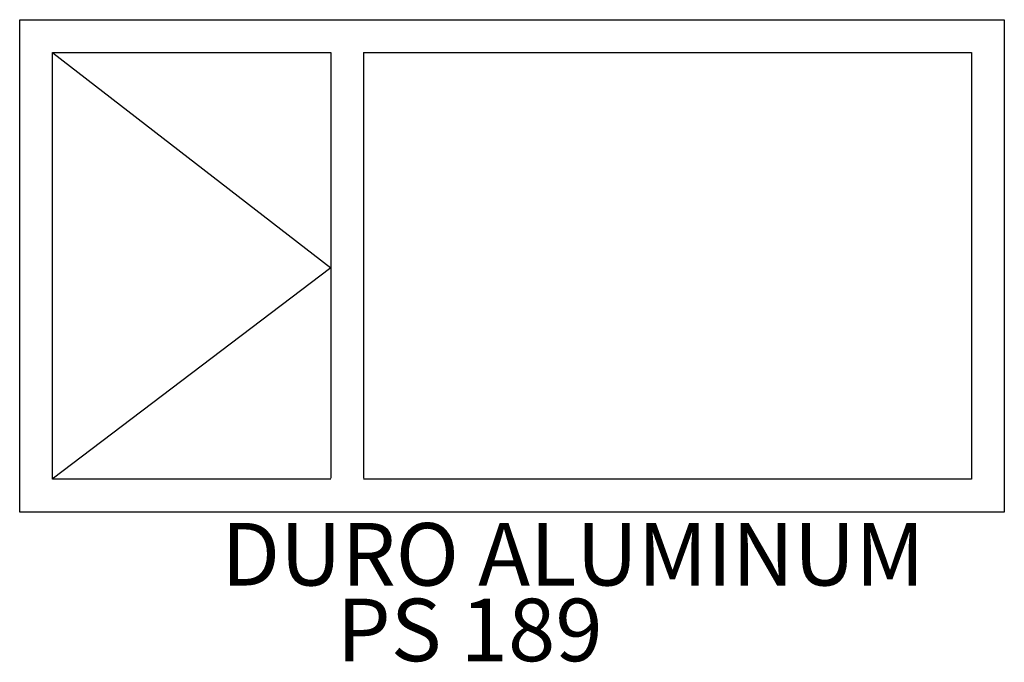
# Model space of a CAD drawing. Extents: x -720 to 1080, y -754 to 421.
import ezdxf
from ezdxf.enums import TextEntityAlignment as Align

# ---------------------------------------------------------------- set-up
doc = ezdxf.new("R2010")
doc.units = 0
doc.header["$MEASUREMENT"] = 0
for name, color, linetype in [('DIM', 1, 'Continuous'), ('SASH', 3, 'Continuous'), ('THICKNESS', 7, 'Continuous')]:
    doc.layers.add(name, color=color, linetype=linetype)
doc.styles.add('DCADTXTSTYLE1', font='ROMANS')

msp = doc.modelspace()

# ---------------------------------------------------------------- linework, layer by layer
at = {"layer": 'SASH', "color": 3, "linetype": 'Continuous'}
for p, q in [((-659, 360.3), (-150.6, -32.7)), ((-150.6, -32.7), (-660.5, -418.9))]:
    msp.add_line(p, q, dxfattribs=at).dxf.unprotected_set("ltscale", 0)
at = {"layer": 'THICKNESS', "color": 7, "linetype": 'Continuous', "ltscale": 0.03}
for p, q in [((-719.6, -478.9), (-719.6, 421.1)), ((-719.6, 421.1), (1080.5, 421.1)), ((1080.5, 421.1), (1080.5, -478.9)), ((-659.6, -418.9), (-659.6, 361.1)), ((-659.6, 361.1), (-150.9, 361.1)), ((-150.9, 361.1), (-150.9, -417)), ((-90.9, 361.1), (-90.9, -417)), ((-90.9, 361.1), (1020.5, 361.1)), ((1020.5, 361.1), (1020.5, -418.9)), ((-150.9, -418.9), (-659.6, -418.9)), ((1020.5, -418.9), (-90.9, -418.9)), ((1080.5, -478.9), (-719.6, -478.9))]:
    msp.add_line(p, q, dxfattribs=at)

# ---------------------------------------------------------------- texts
at = {"layer": 'DIM', "color": 1, "linetype": 'Continuous', "ltscale": 0.03, "style": 'DCADTXTSTYLE1'}
for s, height, p in [('DURO ALUMINUM', 114.314, (-350.8, -648.9)), ('PS 189', 114.31, (-140, -787.2))]:
    msp.add_text(s, height=height, dxfattribs=at).set_placement(p, align=Align.BOTTOM_LEFT)

doc.saveas('drawing.dxf')
